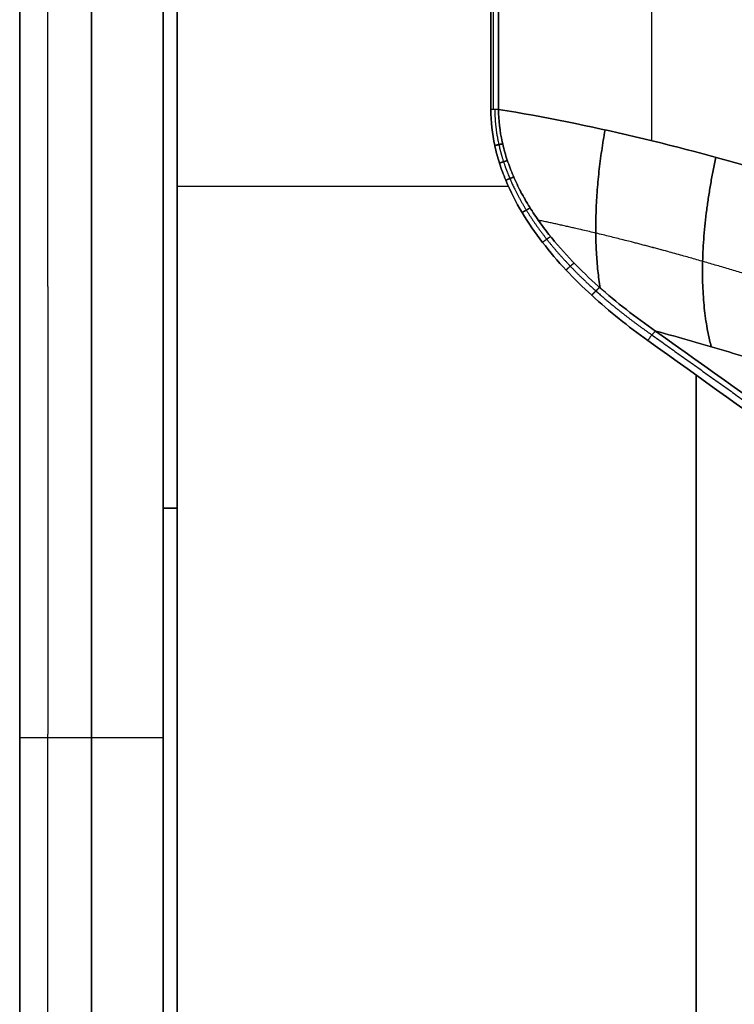
# Model space of a CAD drawing. Units: millimetres. Extents: x -240 to 240, y -7 to 725.
# Drawn here: x -217 to -176, y 172 to 229 of the extents above; entities that cross this region are included whole.
import ezdxf

# ---------------------------------------------------------------- set-up
doc = ezdxf.new("R2010")
doc.units = ezdxf.units.MM
doc.header["$MEASUREMENT"] = 0
doc.layers.add('Default', color=7, linetype='Continuous', true_color=0x000000)

msp = doc.modelspace()

# ---------------------------------------------------------------- linework, layer by layer
at = {"layer": 'Default'}
for p, q in [((-180.353, 222.114, 52.328), (-180.353, 378.132, 52.328)), ((-180.353, 222.114, -52.328), (-180.353, 378.132, -52.328)), ((-189.684, 310.852, 56.529), (-189.684, 223.935, 56.529)), ((-189.684, 223.935, -56.529), (-189.684, 310.852, -56.529)), ((-189.554, 310.852, 56.541), (-189.554, 223.935, 56.541)), ((-189.554, 310.852, -56.541), (-189.554, 223.935, -56.541)), ((-189.237, 223.935, 56.47), (-189.237, 310.852, 56.47)), ((-189.237, 310.852, -56.47), (-189.237, 223.935, -56.47)), ((-212.843, 265.9, 26.247), (-212.843, 109.257, 26.247)), ((-212.843, 109.257, -26.247), (-212.843, 265.9, -26.247)), ((-208.686, 135.757, -52.494), (-208.686, 265.9, -52.494)), ((-207.872, 135.757, 53.322), (-207.872, 265.9, 53.322)), ((-207.872, 265.9, -53.322), (-207.872, 135.757, -53.322)), ((-188.661, 219.462, 56.71), (-207.872, 219.462, 53.322)), ((-188.661, 219.462, -56.71), (-207.872, 219.462, -53.322)), ((-177.779, 208.535, 58.628), (-177.779, 127.886, 58.628)), ((-177.779, 127.886, -58.628), (-177.779, 208.535, -58.628)), ((-217, 187.531), (-208.686, 187.531, 52.494)), ((-217, 187.531), (-208.686, 187.531, -52.494))]:
    msp.add_line(p, q, dxfattribs=at)
at = {"layer": 'Default', "extrusion": (6.68943e-12, 1, 1.48423e-11)}
msp.add_arc((189.554, -55.791, 223.935), 0.75, 245, 280, dxfattribs=at)
at = {"layer": 'Default', "extrusion": (0, 1, 0)}
for centre, start, end in [((207.698, 52.337, 200.829), 9, 80), ((207.698, -52.337, 200.829), 280, 351)]:
    msp.add_arc(centre, 1, start, end, dxfattribs=at)
at = {"layer": 'Default'}
for points in [[(-217, 109.422), (-217, 187.661), (-217, 265.9)], [(-217, 265.9), (-217, 187.661), (-217, 109.422)], [(-208.686, 265.9, 52.494), (-208.686, 200.829, 52.494), (-208.686, 135.757, 52.494)], [(-215.396, 239.89), (-215.396, 226.78), (-215.396, 213.67)], [(-215.396, 213.67), (-215.379, 213.67), (-215.361, 213.67)], [(-215.361, 213.67), (-215.361, 200.7), (-215.361, 187.729)], [(-215.361, 187.729), (-215.379, 187.729), (-215.396, 187.729)], [(-215.396, 187.729), (-215.396, 174.619), (-215.396, 161.509)]]:
    msp.add_open_spline(points, degree=2, dxfattribs=at)
for points, weights in [([(-189.237, 223.935, 56.47), (-189.451, 223.935, 56.57), (-189.684, 223.935, 56.529)], [0.999999999999, 0.953716950749, 1]), ([(-183.346, 213.589, 57.32), (-183.993, 217.608, 54.025), (-183.06, 222.743, 53.59)], [0.972279172536, 0.930927604155, 1.00000082199]), ([(-183.06, 222.743, -53.59), (-183.993, 217.608, -54.025), (-183.346, 213.589, -57.32)], [1.000000822, 0.930927604151, 0.972279172536]), ([(-189.455, 221.84, 56.57), (-189.216, 221.893, 56.612), (-188.998, 221.936, 56.499)], [1, 0.948961939552, 1.00000010206]), ([(-188.998, 221.936, -56.499), (-189.216, 221.893, -56.612), (-189.455, 221.84, -56.57)], [1.00000010206, 0.948961939552, 1]), ([(-189.184, 220.824, 56.617), (-188.942, 220.903, 56.66), (-188.723, 220.966, 56.537)], [1, 0.945307843255, 0.999998064852]), ([(-188.723, 220.966, -56.537), (-188.942, 220.903, -56.66), (-189.184, 220.824, -56.617)], [0.999998064866, 0.945307843248, 1]), ([(-176.9, 210.175, 56.391), (-178.104, 214.53, 51.279), (-176.63, 221.156, 50.592)], [0.999997519496, 0.91026384047, 1.00000121737]), ([(-176.63, 221.156, -50.592), (-178.104, 214.53, -51.279), (-176.9, 210.175, -56.391)], [1.00000121737, 0.91026384047, 0.999997519496]), ([(-188.82, 219.828, 56.682), (-188.574, 219.933, 56.725), (-188.356, 220.014, 56.589)], [1, 0.940852813286, 0.999999656934]), ([(-188.356, 220.014, -56.589), (-188.574, 219.933, -56.725), (-188.82, 219.828, -56.682)], [0.999999656931, 0.940852813287, 1]), ([(-187.869, 217.954, 56.849), (-187.62, 218.108, 56.893), (-187.402, 218.22, 56.726)], [1, 0.930043543527, 1.00000818602]), ([(-187.402, 218.22, -56.726), (-187.62, 218.108, -56.893), (-187.869, 217.954, -56.849)], [1.00000818578, 0.930043543647, 1]), ([(-186.685, 216.225, 57.058), (-186.432, 216.426, 57.103), (-186.218, 216.563, 56.898)], [1, 0.917137649431, 1.00000012579]), ([(-186.218, 216.563, -56.898), (-186.432, 216.426, -57.103), (-186.685, 216.225, -57.058)], [1.00000012579, 0.917137649431, 1]), ([(-185.321, 214.624, 57.298), (-185.065, 214.871, 57.344), (-184.856, 215.026, 57.098)], [1, 0.902486060616, 0.99999605611]), ([(-184.856, 215.026, -57.098), (-185.065, 214.871, -57.344), (-185.321, 214.624, -57.298)], [0.999996056196, 0.902486060573, 1]), ([(-183.836, 213.157, 57.56), (-183.578, 213.448, 57.606), (-183.374, 213.614, 57.316)], [1, 0.886576314211, 0.999999869217]), ([(-183.374, 213.614, -57.316), (-183.578, 213.448, -57.606), (-183.836, 213.157, -57.56)], [0.999999869217, 0.886576314211, 1]), ([(-180.135, 211.088, 57.794), (-180.324, 210.918, 58.18), (-180.586, 210.54, 58.133)], [1, 0.851555247412, 1]), ([(-180.135, 211.088, -57.794), (-180.324, 210.918, -58.18), (-180.586, 210.54, -58.133)], [1, 0.851555247412, 1])]:
    msp.add_rational_spline(points, weights, degree=2, dxfattribs=at)
for points, knots in [([(-189.684, 223.935, 56.529), (-189.684, 223.221, 56.529), (-189.603, 222.523, 56.543), (-189.381, 221.498, 56.583), (-189.291, 221.159, 56.599), (-189.078, 220.489, 56.636), (-188.955, 220.155, 56.658), (-188.548, 219.175, 56.729), (-188.228, 218.552, 56.786), (-187.51, 217.355, 56.912), (-187.113, 216.78, 56.982), (-186.257, 215.669, 57.133), (-185.798, 215.134, 57.214), (-184.845, 214.114, 57.383), (-184.348, 213.627, 57.47), (-182.811, 212.218, 57.741), (-181.722, 211.352, 57.933), (-180.586, 210.54, 58.133)], [0, 0, 0, 0, 0.00210004, 0.00210004, 0.00315005, 0.00315005, 0.00420007, 0.00420007, 0.00630011, 0.00630011, 0.00840015, 0.00840015, 0.01050018, 0.01050018, 0.01260022, 0.01260022, 0.01680029, 0.01680029, 0.01680029, 0.01680029]), ([(-180.586, 210.54, -58.133), (-181.722, 211.352, -57.933), (-182.811, 212.218, -57.741), (-184.348, 213.627, -57.47), (-184.845, 214.114, -57.383), (-185.798, 215.134, -57.214), (-186.257, 215.669, -57.133), (-187.113, 216.78, -56.982), (-187.51, 217.355, -56.912), (-188.228, 218.552, -56.786), (-188.548, 219.175, -56.729), (-188.955, 220.155, -56.658), (-189.078, 220.489, -56.636), (-189.291, 221.159, -56.599), (-189.381, 221.498, -56.583), (-189.603, 222.523, -56.543), (-189.684, 223.221, -56.529), (-189.684, 223.935, -56.529)], [-0.01680029, -0.01680029, -0.01680029, -0.01680029, -0.01260022, -0.01260022, -0.01050018, -0.01050018, -0.00840015, -0.00840015, -0.00630011, -0.00630011, -0.00420007, -0.00420007, -0.00315005, -0.00315005, -0.00210004, -0.00210004, 0, 0, 0, 0]), ([(-180.135, 211.088, 57.794), (-180.707, 211.485, 57.71), (-181.272, 211.898, 57.626), (-182.375, 212.758, 57.463), (-182.914, 213.204, 57.384), (-183.955, 214.131, 57.23), (-184.462, 214.614, 57.156), (-185.429, 215.621, 57.014), (-185.889, 216.144, 56.946), (-186.53, 216.956, 56.853), (-186.736, 217.231, 56.823), (-187.13, 217.794, 56.765), (-187.319, 218.081, 56.738), (-187.674, 218.663, 56.687), (-187.841, 218.958, 56.662), (-188.15, 219.558, 56.618), (-188.293, 219.863, 56.597), (-188.552, 220.479, 56.561), (-188.667, 220.789, 56.544), (-188.868, 221.414, 56.516), (-188.953, 221.73, 56.505), (-189.161, 222.679, 56.477), (-189.233, 223.31, 56.468), (-189.237, 223.935, 56.47)], [0, 0, 0, 0, 0.00203909, 0.00203909, 0.00407735, 0.00407735, 0.00610871, 0.00610871, 0.00813927, 0.00813927, 0.00916004, 0.00916004, 0.01018081, 0.01018081, 0.01120221, 0.01120221, 0.01222361, 0.01222361, 0.01324367, 0.01324367, 0.01426374, 0.01426374, 0.01630599, 0.01630599, 0.01630599, 0.01630599]), ([(-189.237, 223.935, 56.47), (-186.578, 223.502, 55.231), (-183.935, 222.962, 53.998), (-178.682, 221.723, 51.548), (-176.07, 221.025, 50.331), (-168.279, 218.75, 46.697), (-163.143, 216.999, 44.303), (-158.052, 215.104, 41.928)], [-0.03615402, -0.03615402, -0.03615402, -0.03615402, -0.02726143, -0.02726143, -0.01836884, -0.01836884, -0.00058366, -0.00058366, -0.00058366, -0.00058366]), ([(-189.237, 223.935, -56.47), (-189.233, 223.31, -56.468), (-189.161, 222.679, -56.477), (-188.953, 221.73, -56.505), (-188.868, 221.415, -56.516), (-188.667, 220.789, -56.544), (-188.552, 220.479, -56.561), (-188.294, 219.863, -56.597), (-188.15, 219.558, -56.618), (-187.841, 218.959, -56.662), (-187.674, 218.664, -56.686), (-187.319, 218.081, -56.738), (-187.13, 217.794, -56.765), (-186.736, 217.232, -56.823), (-186.53, 216.956, -56.853), (-185.888, 216.144, -56.946), (-185.428, 215.62, -57.014), (-184.461, 214.613, -57.156), (-183.954, 214.13, -57.23), (-182.913, 213.203, -57.384), (-182.375, 212.758, -57.463), (-181.272, 211.898, -57.626), (-180.707, 211.485, -57.71), (-180.135, 211.088, -57.794)], [-0.01630599, -0.01630599, -0.01630599, -0.01630599, -0.01426419, -0.01426419, -0.01324406, -0.01324406, -0.01222393, -0.01222393, -0.0112026, -0.0112026, -0.01018127, -0.01018127, -0.0091604, -0.0091604, -0.00813953, -0.00813953, -0.00610679, -0.00610679, -0.00407676, -0.00407676, -0.00203844, -0.00203844, 0, 0, 0, 0]), ([(-158.052, 215.104, -41.928), (-163.143, 216.999, -44.303), (-168.279, 218.75, -46.697), (-176.07, 221.025, -50.331), (-178.682, 221.723, -51.548), (-183.935, 222.962, -53.998), (-186.578, 223.502, -55.231), (-189.237, 223.935, -56.47)], [0.00058366, 0.00058366, 0.00058366, 0.00058366, 0.01836884, 0.01836884, 0.02726143, 0.02726143, 0.03615402, 0.03615402, 0.03615402, 0.03615402]), ([(-140.895, 196.372, 40.547), (-142.757, 197.208, 41.376), (-144.592, 198.018, 42.191), (-148.212, 199.585, 43.798), (-149.998, 200.344, 44.589), (-153.513, 201.806, 46.144), (-155.242, 202.509, 46.907), (-158.644, 203.86, 48.407), (-160.318, 204.507, 49.144), (-163.603, 205.743, 50.587), (-165.213, 206.331, 51.293), (-168.372, 207.447, 52.676), (-169.921, 207.976, 53.353), (-172.954, 208.972, 54.676), (-174.438, 209.439, 55.322), (-177.337, 210.31, 56.582), (-178.753, 210.715, 57.196), (-180.135, 211.088, 57.794)], [-0.04613306, -0.04613306, -0.04613306, -0.04613306, -0.0404633, -0.0404633, -0.03479399, -0.03479399, -0.0291235, -0.0291235, -0.02345232, -0.02345232, -0.01777738, -0.01777738, -0.01210639, -0.01210639, -0.00643871, -0.00643871, -0.00077088, -0.00077088, -0.00077088, -0.00077088]), ([(-143.592, 185.06, 64.147), (-143.86, 185.251, 64.101), (-145.111, 186.142, 63.882), (-146.216, 186.929, 63.69), (-146.277, 186.973, 63.679), (-147.084, 187.547, 63.539), (-147.622, 187.93, 63.445), (-149.682, 189.398, 63.086), (-151.204, 190.482, 62.821), (-155.772, 193.736, 62.025), (-158.817, 195.905, 61.495), (-167.952, 202.412, 59.907), (-174.043, 206.75, 58.849), (-180.135, 211.088, 57.794)], [0, 0, 0, 0, 0.00103844, 0.00103844, 0.00207688, 0.00207688, 0.00415376, 0.00415376, 0.01003395, 0.01003395, 0.02179382, 0.02179382, 0.04531188, 0.04531188, 0.04531188, 0.04531188]), ([(-143.592, 185.06, 64.147), (-149.681, 189.4, 63.086), (-155.772, 193.736, 62.025), (-167.953, 202.412, 59.907), (-174.043, 206.75, 58.849), (-180.135, 211.088, 57.794)], [-45.312051, -45.312051, -45.312051, -45.312051, -22.656025, -22.656025, 0, 0, 0, 0]), ([(-180.135, 211.088, -57.794), (-174.043, 206.75, -58.849), (-167.953, 202.412, -59.907), (-155.772, 193.736, -62.025), (-149.681, 189.4, -63.086), (-143.592, 185.06, -64.147)], [0, 0, 0, 0, 22.656025, 22.656025, 45.312051, 45.312051, 45.312051, 45.312051]), ([(-143.592, 185.06, -64.147), (-143.86, 185.251, -64.101), (-145.111, 186.142, -63.882), (-146.216, 186.929, -63.69), (-146.277, 186.973, -63.679), (-147.084, 187.547, -63.539), (-147.622, 187.93, -63.445), (-149.682, 189.398, -63.086), (-151.204, 190.482, -62.821), (-155.772, 193.736, -62.025), (-158.817, 195.905, -61.495), (-167.952, 202.412, -59.907), (-174.043, 206.75, -58.849), (-180.135, 211.088, -57.794)], [0, 0, 0, 0, 0.00103844, 0.00103844, 0.00207688, 0.00207688, 0.00415376, 0.00415376, 0.01003395, 0.01003395, 0.02179382, 0.02179382, 0.04531188, 0.04531188, 0.04531188, 0.04531188]), ([(-180.135, 211.088, -57.794), (-178.753, 210.715, -57.196), (-177.337, 210.31, -56.582), (-174.438, 209.439, -55.322), (-172.954, 208.972, -54.676), (-169.921, 207.976, -53.353), (-168.372, 207.447, -52.676), (-165.213, 206.331, -51.293), (-163.603, 205.743, -50.587), (-160.318, 204.507, -49.144), (-158.644, 203.86, -48.407), (-155.242, 202.509, -46.907), (-153.513, 201.806, -46.144), (-149.998, 200.344, -44.589), (-148.212, 199.585, -43.798), (-144.592, 198.018, -42.191), (-142.757, 197.208, -41.376), (-140.895, 196.372, -40.547)], [0.00077088, 0.00077088, 0.00077088, 0.00077088, 0.00643871, 0.00643871, 0.01210639, 0.01210639, 0.01777738, 0.01777738, 0.02345232, 0.02345232, 0.0291235, 0.0291235, 0.03479399, 0.03479399, 0.0404633, 0.0404633, 0.04613306, 0.04613306, 0.04613306, 0.04613306]), ([(-180.586, 210.54, 58.133), (-174.503, 206.194, 59.206), (-168.419, 201.85, 60.279), (-156.251, 193.164, 62.424), (-150.164, 188.824, 63.498), (-144.08, 184.481, 64.57)], [0, 0, 0, 0, 22.656025, 22.656025, 45.312051, 45.312051, 45.312051, 45.312051]), ([(-144.08, 184.481, -64.57), (-150.164, 188.824, -63.498), (-156.251, 193.164, -62.424), (-168.419, 201.85, -60.279), (-174.503, 206.194, -59.206), (-180.586, 210.54, -58.133)], [-45.312051, -45.312051, -45.312051, -45.312051, -22.656025, -22.656025, 0, 0, 0, 0])]:
    msp.add_open_spline(points, degree=3, knots=knots, dxfattribs=at)
for points, weights, knots in [([(-189.456, 223.935, 56.534), (-189.453, 223.238, 56.534), (-189.37, 222.557, 56.547), (-189.146, 221.556, 56.584), (-189.055, 221.226, 56.599), (-188.841, 220.571, 56.635), (-188.717, 220.246, 56.656), (-188.308, 219.288, 56.724), (-187.987, 218.68, 56.778), (-187.268, 217.511, 56.899), (-186.87, 216.95, 56.966), (-186.013, 215.866, 57.11), (-185.553, 215.343, 57.187), (-184.6, 214.348, 57.348), (-184.103, 213.872, 57.431), (-182.561, 212.493, 57.69), (-181.472, 211.648, 57.873), (-180.343, 210.862, 58.063)], [0.976858476355, 0.976365889539, 0.975562103572, 0.973940442772, 0.973330352494, 0.971976525487, 0.971228921838, 0.968821122712, 0.967008969416, 0.963038669846, 0.960879968551, 0.956257747286, 0.953795139396, 0.948688953368, 0.946033930963, 0.937796518513, 0.931942804878, 0.925777626851], [0, 0, 0, 0, 2.111706, 2.111706, 3.167559, 3.167559, 4.223412, 4.223412, 6.335119, 6.335119, 8.446825, 8.446825, 10.558531, 10.558531, 12.670237, 12.670237, 16.89365, 16.89365, 16.89365, 16.89365]), ([(-189.456, 223.935, -56.534), (-189.453, 223.238, -56.534), (-189.37, 222.557, -56.547), (-189.146, 221.556, -56.584), (-189.055, 221.226, -56.599), (-188.841, 220.571, -56.635), (-188.717, 220.246, -56.656), (-188.308, 219.288, -56.724), (-187.987, 218.68, -56.778), (-187.268, 217.511, -56.899), (-186.87, 216.95, -56.966), (-186.013, 215.866, -57.11), (-185.553, 215.343, -57.187), (-184.6, 214.348, -57.348), (-184.103, 213.872, -57.431), (-182.561, 212.493, -57.69), (-181.472, 211.648, -57.873), (-180.343, 210.862, -58.063)], [0.976858476355, 0.97636588954, 0.975562103572, 0.973940442773, 0.973330352489, 0.971976525492, 0.971228921838, 0.968821122711, 0.967008969429, 0.963038669833, 0.960879968537, 0.956257747299, 0.953795139387, 0.948688953376, 0.946033930971, 0.937796518497, 0.93194280489, 0.925777626851], [0, 0, 0, 0, 2.111706, 2.111706, 3.167559, 3.167559, 4.223412, 4.223412, 6.335119, 6.335119, 8.446825, 8.446825, 10.558531, 10.558531, 12.670237, 12.670237, 16.89365, 16.89365, 16.89365, 16.89365]), ([(-152.379, 206.192, 40.959), (-152.533, 206.256, 41.029), (-152.686, 206.319, 41.1), (-156.896, 208.046, 43.035), (-160.971, 209.632, 44.906), (-169.16, 212.576, 48.662), (-173.272, 213.936, 50.546), (-179.465, 215.718, 53.381), (-181.53, 216.267, 54.325), (-184.709, 217.028, 55.779), (-185.821, 217.278, 56.287), (-186.931, 217.51, 56.794)], [0.949380936849, 0.949411734975, 0.949442611465, 0.950292567246, 0.951166508153, 0.953047220825, 0.95405494766, 0.95566993296, 0.956225039569, 0.957099571889, 0.957409313909, 0.957721157979], [13.99238, 13.99238, 13.99238, 13.99238, 14.542019, 14.542019, 29.084038, 29.084038, 43.626057, 43.626057, 50.897066, 50.897066, 54.803059, 54.803059, 54.803059, 54.803059]), ([(-152.378, 206.192, -40.958), (-152.532, 206.255, -41.029), (-152.686, 206.318, -41.1), (-156.896, 208.046, -43.035), (-160.971, 209.632, -44.906), (-169.16, 212.576, -48.662), (-173.272, 213.936, -50.546), (-179.465, 215.718, -53.381), (-181.53, 216.267, -54.325), (-184.709, 217.028, -55.779), (-185.821, 217.278, -56.287), (-186.931, 217.51, -56.794)], [0.949380637575, 0.94941153495, 0.949442511197, 0.950292567243, 0.951166508151, 0.953047220828, 0.954054947661, 0.955669932959, 0.956225039578, 0.957099571884, 0.957409313906, 0.957721157977], [13.9906, 13.9906, 13.9906, 13.9906, 14.542019, 14.542019, 29.084038, 29.084038, 43.626057, 43.626057, 50.897066, 50.897066, 54.803059, 54.803059, 54.803059, 54.803059]), ([(-180.344, 210.862, 58.063), (-174.231, 206.506, 59.135), (-168.147, 202.172, 60.203), (-155.969, 193.496, 62.342), (-149.882, 189.163, 63.411), (-143.81, 184.836, 64.478)], [0.925777623706, 0.922101712289, 0.918844750091, 0.91297583781, 0.910371316839, 0.907984081142], [0, 0, 0, 0, 22.656025, 22.656025, 45.312051, 45.312051, 45.312051, 45.312051]), ([(-180.344, 210.862, -58.063), (-174.231, 206.506, -59.135), (-168.147, 202.172, -60.203), (-155.969, 193.496, -62.342), (-149.882, 189.163, -63.411), (-143.81, 184.836, -64.478)], [0.925777623706, 0.922101712296, 0.918844750081, 0.91297583782, 0.910371316832, 0.907984081142], [0, 0, 0, 0, 22.656025, 22.656025, 45.312051, 45.312051, 45.312051, 45.312051])]:
    msp.add_rational_spline(points, weights, degree=3, knots=knots, dxfattribs=at)

doc.saveas('drawing.dxf')
